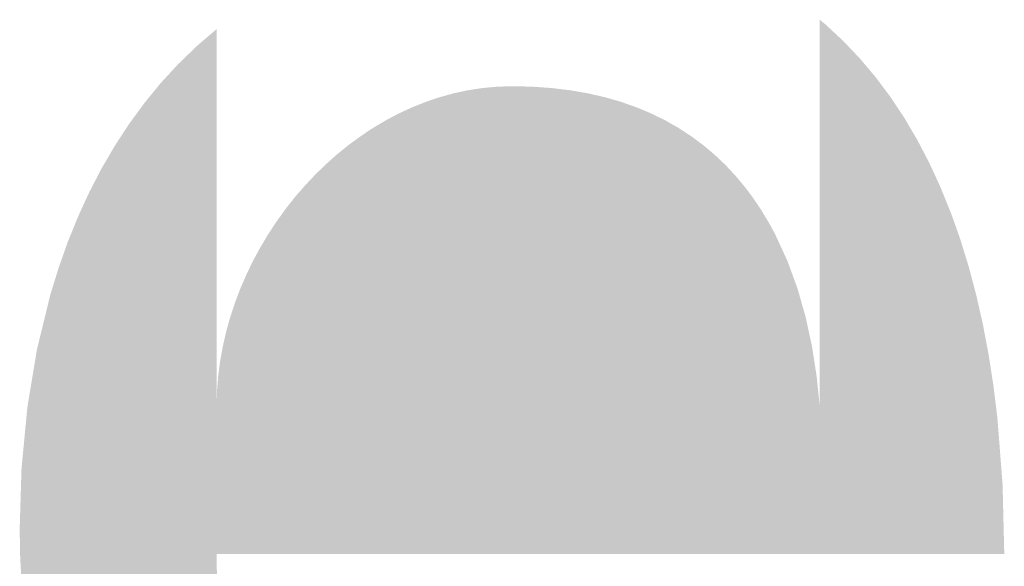
# Model space of a CAD drawing. Units: millimetres. Extents: x 2 to 287, y 8 to 189.
# Drawn here: x 38 to 39, y 179 to 180 of the extents above; entities that cross this region are included whole.
import ezdxf

# ---------------------------------------------------------------- set-up
doc = ezdxf.new("R2010")
doc.units = ezdxf.units.MM
doc.header["$MEASUREMENT"] = 0
doc.layers.get('0').update_dxf_attribs({"linetype": 'CONTINUOUS'})

msp = doc.modelspace()

# ---------------------------------------------------------------- linework, layer by layer
for points in [[(38.8787, 179.2776), (38.8787, 179.9956), (38.8861, 179.2776)], [(38.8861, 179.2776), (38.8787, 179.9956), (38.8861, 179.9896)], [(38.8861, 179.2776), (38.8861, 179.9896), (38.9085, 179.2776)], [(38.9085, 179.2776), (38.8861, 179.9896), (38.9085, 179.9688)], [(38.0675, 178.7059), (38.045, 179.9633), (38.0675, 179.9826)], [(38.068, 178.7055), (38.0675, 179.9826), (38.068, 179.983)], [(38.0675, 178.7059), (38.0675, 179.9826), (38.068, 178.7055)], [(38.045, 178.7239), (38.0412, 179.96), (38.045, 179.9633)], [(38.045, 178.7239), (38.045, 179.9633), (38.0675, 178.7059)], [(38.9085, 179.2776), (38.9085, 179.9688), (38.9099, 179.2776)], [(38.9099, 179.2776), (38.9085, 179.9688), (38.9099, 179.9675)], [(38.9099, 179.2776), (38.9099, 179.9675), (38.9325, 179.2776)], [(38.9325, 179.2776), (38.9099, 179.9675), (38.9325, 179.9438)], [(38.0412, 178.7274), (38.0212, 179.9406), (38.0412, 179.96)], [(38.0412, 178.7274), (38.0412, 179.96), (38.045, 178.7239)], [(38.0163, 178.7501), (37.9985, 179.9166), (38.0163, 179.9359)], [(38.0212, 178.7452), (38.0163, 179.9359), (38.0212, 179.9406)], [(38.0163, 178.7501), (38.0163, 179.9359), (38.0212, 178.7452)], [(38.0212, 178.7452), (38.0212, 179.9406), (38.0412, 178.7274)], [(38.9325, 179.2776), (38.9325, 179.9438), (38.9362, 179.2776)], [(38.9362, 179.2776), (38.9325, 179.9438), (38.9362, 179.9394)], [(38.9362, 179.2776), (38.9362, 179.9394), (38.9538, 179.2776)], [(38.9538, 179.2776), (38.9362, 179.9394), (38.9538, 179.9185)], [(37.9928, 178.7741), (37.977, 179.8911), (37.9928, 179.9104)], [(37.9985, 178.7678), (37.9928, 179.9104), (37.9985, 179.9166)], [(37.9928, 178.7741), (37.9928, 179.9104), (37.9985, 178.7678)], [(37.9985, 178.7678), (37.9985, 179.9166), (38.0163, 178.7501)], [(38.9538, 179.2776), (38.9538, 179.9185), (38.9614, 179.2776)], [(38.9614, 179.2776), (38.9538, 179.9185), (38.9614, 179.9084)], [(38.9614, 179.2776), (38.9614, 179.9084), (38.9738, 179.2776)], [(38.9738, 179.2776), (38.9614, 179.9084), (38.9738, 179.8918)], [(38.3831, 179.2776), (38.3759, 179.8937), (38.3831, 179.8957)], [(38.3863, 179.2776), (38.3831, 179.8957), (38.3863, 179.8966)], [(38.3831, 179.2776), (38.3831, 179.8957), (38.3863, 179.2776)], [(38.4056, 179.2776), (38.3863, 179.8966), (38.4056, 179.9008)], [(38.3863, 179.2776), (38.3863, 179.8966), (38.4056, 179.2776)], [(38.4064, 179.2776), (38.4056, 179.9008), (38.4064, 179.9009)], [(38.4056, 179.2776), (38.4056, 179.9008), (38.4064, 179.2776)], [(38.4113, 179.2776), (38.4064, 179.9009), (38.4113, 179.9016)], [(38.4064, 179.2776), (38.4064, 179.9009), (38.4113, 179.2776)], [(38.4117, 179.2776), (38.4113, 179.9016), (38.4117, 179.9017)], [(38.4113, 179.2776), (38.4113, 179.9016), (38.4117, 179.2776)], [(38.4252, 179.2776), (38.4117, 179.9017), (38.4252, 179.9038)], [(38.4117, 179.2776), (38.4117, 179.9017), (38.4252, 179.2776)], [(38.4306, 179.2776), (38.4252, 179.9038), (38.4306, 179.9043)], [(38.4252, 179.2776), (38.4252, 179.9038), (38.4306, 179.2776)], [(38.445, 179.2776), (38.4306, 179.9043), (38.445, 179.9056)], [(38.4306, 179.2776), (38.4306, 179.9043), (38.445, 179.2776)], [(38.4485, 179.2776), (38.445, 179.9056), (38.4485, 179.9057)], [(38.445, 179.2776), (38.445, 179.9056), (38.4485, 179.2776)], [(38.454, 179.2776), (38.4485, 179.9057), (38.454, 179.9059)], [(38.4485, 179.2776), (38.4485, 179.9057), (38.454, 179.2776)], [(38.4557, 179.2776), (38.454, 179.9059), (38.4557, 179.906)], [(38.454, 179.2776), (38.454, 179.9059), (38.4557, 179.2776)], [(38.4651, 179.2776), (38.4557, 179.906), (38.4651, 179.9062)], [(38.4557, 179.2776), (38.4557, 179.906), (38.4651, 179.2776)], [(38.4651, 179.2776), (38.4651, 179.9062), (38.4713, 179.2776)], [(38.4713, 179.2776), (38.4651, 179.9062), (38.4713, 179.9061)], [(38.4713, 179.2776), (38.4713, 179.9061), (38.4816, 179.2776)], [(38.4816, 179.2776), (38.4713, 179.9061), (38.4816, 179.9059)], [(38.4816, 179.2776), (38.4816, 179.9059), (38.4924, 179.2776)], [(38.4924, 179.2776), (38.4816, 179.9059), (38.4924, 179.9056)], [(38.4924, 179.2776), (38.4924, 179.9056), (38.4932, 179.2776)], [(38.4932, 179.2776), (38.4924, 179.9056), (38.4932, 179.9056)], [(38.4932, 179.2776), (38.4932, 179.9056), (38.4982, 179.2776)], [(38.4982, 179.2776), (38.4932, 179.9056), (38.4982, 179.9052)], [(38.4982, 179.2776), (38.4982, 179.9052), (38.5031, 179.2776)], [(38.5031, 179.2776), (38.4982, 179.9052), (38.5031, 179.9049)], [(38.5031, 179.2776), (38.5031, 179.9049), (38.5141, 179.2776)], [(38.5141, 179.2776), (38.5031, 179.9049), (38.5141, 179.9041)], [(38.5141, 179.2776), (38.5141, 179.9041), (38.5186, 179.2776)], [(38.5186, 179.2776), (38.5141, 179.9041), (38.5186, 179.9038)], [(38.5186, 179.2776), (38.5186, 179.9038), (38.5241, 179.2776)], [(38.5241, 179.2776), (38.5186, 179.9038), (38.5241, 179.9031)], [(38.5241, 179.2776), (38.5241, 179.9031), (38.5341, 179.2776)], [(38.5341, 179.2776), (38.5241, 179.9031), (38.5341, 179.9019)], [(38.5341, 179.2776), (38.5341, 179.9019), (38.5378, 179.2776)], [(38.5378, 179.2776), (38.5341, 179.9019), (38.5378, 179.9015)], [(38.5378, 179.2776), (38.5378, 179.9015), (38.5437, 179.2776)], [(38.5437, 179.2776), (38.5378, 179.9015), (38.5437, 179.9008)], [(38.5437, 179.2776), (38.5437, 179.9008), (38.5445, 179.2776)], [(38.5445, 179.2776), (38.5437, 179.9008), (38.5445, 179.9006)], [(38.5445, 179.2776), (38.5445, 179.9006), (38.5533, 179.2776)], [(38.5533, 179.2776), (38.5445, 179.9006), (38.5533, 179.8991)], [(38.5533, 179.2776), (38.5533, 179.8991), (38.5645, 179.2776)], [(38.5645, 179.2776), (38.5533, 179.8991), (38.5645, 179.8971)], [(38.5645, 179.2776), (38.5645, 179.8971), (38.5677, 179.2776)], [(38.5677, 179.2776), (38.5645, 179.8971), (38.5677, 179.8966)], [(38.5677, 179.2776), (38.5677, 179.8966), (38.5717, 179.2776)], [(38.5717, 179.2776), (38.5677, 179.8966), (38.5717, 179.8957)], [(38.5717, 179.2776), (38.5717, 179.8957), (38.5761, 179.2776)], [(38.5761, 179.2776), (38.5717, 179.8957), (38.5761, 179.8946)], [(38.5761, 179.2776), (38.5761, 179.8946), (38.5839, 179.2776)], [(38.5839, 179.2776), (38.5761, 179.8946), (38.5839, 179.8929)], [(37.9708, 178.7992), (37.9567, 179.8642), (37.9708, 179.8835)], [(37.977, 178.7916), (37.9708, 179.8835), (37.977, 179.8911)], [(37.9708, 178.7992), (37.9708, 179.8835), (37.977, 178.7916)], [(37.977, 178.7916), (37.977, 179.8911), (37.9928, 178.7741)], [(38.339, 179.2776), (38.3306, 179.8778), (38.339, 179.8811)], [(38.3409, 179.2776), (38.339, 179.8811), (38.3409, 179.8819)], [(38.339, 179.2776), (38.339, 179.8811), (38.3409, 179.2776)], [(38.3486, 179.2776), (38.3409, 179.8819), (38.3486, 179.885)], [(38.3409, 179.2776), (38.3409, 179.8819), (38.3486, 179.2776)], [(38.3606, 179.2776), (38.3486, 179.885), (38.3606, 179.8891)], [(38.3486, 179.2776), (38.3486, 179.885), (38.3606, 179.2776)], [(38.3672, 179.2776), (38.3606, 179.8891), (38.3672, 179.8913)], [(38.3606, 179.2776), (38.3606, 179.8891), (38.3672, 179.2776)], [(38.3702, 179.2776), (38.3672, 179.8913), (38.3702, 179.8921)], [(38.3672, 179.2776), (38.3672, 179.8913), (38.3702, 179.2776)], [(38.3759, 179.2776), (38.3702, 179.8921), (38.3759, 179.8937)], [(38.3702, 179.2776), (38.3702, 179.8921), (38.3759, 179.2776)], [(38.3759, 179.2776), (38.3759, 179.8937), (38.3831, 179.2776)], [(38.5839, 179.2776), (38.5839, 179.8929), (38.5892, 179.2776)], [(38.5892, 179.2776), (38.5839, 179.8929), (38.5892, 179.8916)], [(38.5892, 179.2776), (38.5892, 179.8916), (38.5906, 179.2776)], [(38.5906, 179.2776), (38.5892, 179.8916), (38.5906, 179.8913)], [(38.5906, 179.2776), (38.5906, 179.8913), (38.6027, 179.2776)], [(38.6027, 179.2776), (38.5906, 179.8913), (38.6027, 179.8878)], [(38.6027, 179.2776), (38.6027, 179.8878), (38.606, 179.2776)], [(38.606, 179.2776), (38.6027, 179.8878), (38.606, 179.8869)], [(38.606, 179.2776), (38.606, 179.8869), (38.6124, 179.2776)], [(38.6124, 179.2776), (38.606, 179.8869), (38.6124, 179.885)], [(38.6124, 179.2776), (38.6124, 179.885), (38.6131, 179.2776)], [(38.6131, 179.2776), (38.6124, 179.885), (38.6131, 179.8848)], [(38.6131, 179.2776), (38.6131, 179.8848), (38.621, 179.2776)], [(38.621, 179.2776), (38.6131, 179.8848), (38.621, 179.8819)], [(38.621, 179.2776), (38.621, 179.8819), (38.6332, 179.2776)], [(38.6332, 179.2776), (38.621, 179.8819), (38.6332, 179.8776)], [(38.9738, 179.2776), (38.9738, 179.8918), (38.9843, 179.2776)], [(38.9843, 179.2776), (38.9738, 179.8918), (38.9843, 179.876)], [(38.3123, 179.2776), (38.3068, 179.8664), (38.3123, 179.8693)], [(38.3182, 179.2776), (38.3123, 179.8693), (38.3182, 179.8721)], [(38.3123, 179.2776), (38.3123, 179.8693), (38.3182, 179.2776)], [(38.3302, 179.2776), (38.3182, 179.8721), (38.3302, 179.8776)], [(38.3182, 179.2776), (38.3182, 179.8721), (38.3302, 179.2776)], [(38.3306, 179.2776), (38.3302, 179.8776), (38.3306, 179.8778)], [(38.3302, 179.2776), (38.3302, 179.8776), (38.3306, 179.2776)], [(38.3306, 179.2776), (38.3306, 179.8778), (38.339, 179.2776)], [(38.6332, 179.2776), (38.6332, 179.8776), (38.6373, 179.2776)], [(38.6373, 179.2776), (38.6332, 179.8776), (38.6373, 179.8759)], [(38.6373, 179.2776), (38.6373, 179.8759), (38.6388, 179.2776)], [(38.6388, 179.2776), (38.6373, 179.8759), (38.6388, 179.8753)], [(38.6388, 179.2776), (38.6388, 179.8753), (38.6487, 179.2776)], [(38.6487, 179.2776), (38.6388, 179.8753), (38.6487, 179.8711)], [(38.6487, 179.2776), (38.6487, 179.8711), (38.653, 179.2776)], [(38.653, 179.2776), (38.6487, 179.8711), (38.653, 179.8693)], [(38.653, 179.2776), (38.653, 179.8693), (38.6559, 179.2776)], [(38.6559, 179.2776), (38.653, 179.8693), (38.6559, 179.8678)], [(38.6559, 179.2776), (38.6559, 179.8678), (38.6658, 179.2776)], [(38.6658, 179.2776), (38.6559, 179.8678), (38.6658, 179.863)], [(38.9843, 179.2776), (38.9843, 179.876), (38.9926, 179.2776)], [(38.9926, 179.2776), (38.9843, 179.876), (38.9926, 179.8635)], [(37.9502, 178.8255), (37.9375, 179.8359), (37.9502, 179.8553)], [(37.9567, 178.8166), (37.9502, 179.8553), (37.9567, 179.8642)], [(37.9502, 178.8255), (37.9502, 179.8553), (37.9567, 178.8166)], [(37.9567, 178.8166), (37.9567, 179.8642), (37.9708, 178.7992)], [(38.2925, 179.2776), (38.2793, 179.8508), (38.2925, 179.8586)], [(38.2948, 179.2776), (38.2925, 179.8586), (38.2948, 179.86)], [(38.2925, 179.2776), (38.2925, 179.8586), (38.2948, 179.2776)], [(38.2983, 179.2776), (38.2948, 179.86), (38.2983, 179.8619)], [(38.2948, 179.2776), (38.2948, 179.86), (38.2983, 179.2776)], [(38.3068, 179.2776), (38.2983, 179.8619), (38.3068, 179.8664)], [(38.2983, 179.2776), (38.2983, 179.8619), (38.3068, 179.2776)], [(38.3068, 179.2776), (38.3068, 179.8664), (38.3123, 179.2776)], [(38.6658, 179.2776), (38.6658, 179.863), (38.6718, 179.2776)], [(38.6718, 179.2776), (38.6658, 179.863), (38.6718, 179.86)], [(38.6718, 179.2776), (38.6718, 179.86), (38.6725, 179.2776)], [(38.6725, 179.2776), (38.6718, 179.86), (38.6725, 179.8596)], [(38.6725, 179.2776), (38.6725, 179.8596), (38.683, 179.2776)], [(38.683, 179.2776), (38.6725, 179.8596), (38.683, 179.8536)], [(38.9926, 179.2776), (38.9926, 179.8635), (39.005, 179.2776)], [(39.005, 179.2776), (38.9926, 179.8635), (39.005, 179.8424)], [(38.2737, 179.2776), (38.2611, 179.8387), (38.2737, 179.8472)], [(38.2777, 179.2776), (38.2737, 179.8472), (38.2777, 179.8498)], [(38.2737, 179.2776), (38.2737, 179.8472), (38.2777, 179.2776)], [(38.2793, 179.2776), (38.2777, 179.8498), (38.2793, 179.8508)], [(38.2777, 179.2776), (38.2777, 179.8498), (38.2793, 179.2776)], [(38.2793, 179.2776), (38.2793, 179.8508), (38.2925, 179.2776)], [(38.683, 179.2776), (38.683, 179.8536), (38.6885, 179.2776)], [(38.6885, 179.2776), (38.683, 179.8536), (38.6885, 179.8505)], [(38.6885, 179.2776), (38.6885, 179.8505), (38.6896, 179.2776)], [(38.6896, 179.2776), (38.6885, 179.8505), (38.6896, 179.8498)], [(38.6896, 179.2776), (38.6896, 179.8498), (38.6917, 179.2776)], [(38.6917, 179.2776), (38.6896, 179.8498), (38.6917, 179.8484)], [(38.6917, 179.2776), (38.6917, 179.8484), (38.7038, 179.2776)], [(38.7038, 179.2776), (38.6917, 179.8484), (38.7038, 179.8405)], [(39.005, 179.2776), (39.005, 179.8424), (39.0101, 179.2776)], [(39.0101, 179.2776), (39.005, 179.8424), (39.0101, 179.8337)], [(37.9375, 178.8428), (37.931, 179.8259), (37.9375, 179.8359)], [(37.9375, 178.8428), (37.9375, 179.8359), (37.9502, 178.8255)], [(38.2559, 179.2776), (38.2449, 179.8269), (38.2559, 179.8349)], [(38.2611, 179.2776), (38.2559, 179.8349), (38.2611, 179.8387)], [(38.2559, 179.2776), (38.2559, 179.8349), (38.2611, 179.2776)], [(38.2611, 179.2776), (38.2611, 179.8387), (38.2611, 179.2776)], [(38.2611, 179.2776), (38.2611, 179.8387), (38.2611, 179.8387)], [(38.2611, 179.2776), (38.2611, 179.8387), (38.2737, 179.2776)], [(38.7038, 179.2776), (38.7038, 179.8405), (38.7065, 179.2776)], [(38.7065, 179.2776), (38.7038, 179.8405), (38.7065, 179.8387)], [(38.7065, 179.2776), (38.7065, 179.8387), (38.7153, 179.2776)], [(38.7153, 179.2776), (38.7065, 179.8387), (38.7153, 179.8322)], [(38.7153, 179.2776), (38.7153, 179.8322), (38.7159, 179.2776)], [(38.7159, 179.2776), (38.7153, 179.8322), (38.7159, 179.8317)], [(38.7159, 179.2776), (38.7159, 179.8317), (38.7185, 179.2776)], [(38.7185, 179.2776), (38.7159, 179.8317), (38.7185, 179.8298)], [(38.7185, 179.2776), (38.7185, 179.8298), (38.7224, 179.2776)], [(38.7224, 179.2776), (38.7185, 179.8298), (38.7224, 179.8269)], [(39.0101, 179.2776), (39.0101, 179.8337), (39.0235, 179.2776)], [(39.0235, 179.2776), (39.0101, 179.8337), (39.0235, 179.808)], [(37.931, 178.8528), (37.9195, 179.8062), (37.931, 179.8259)], [(37.931, 178.8528), (37.931, 179.8259), (37.9375, 178.8428)], [(38.2415, 179.2776), (38.2293, 179.8142), (38.2415, 179.8241)], [(38.2437, 179.2776), (38.2415, 179.8241), (38.2437, 179.8259)], [(38.2415, 179.2776), (38.2415, 179.8241), (38.2437, 179.2776)], [(38.2449, 179.2776), (38.2437, 179.8259), (38.2449, 179.8269)], [(38.2437, 179.2776), (38.2437, 179.8259), (38.2449, 179.2776)], [(38.2449, 179.2776), (38.2449, 179.8269), (38.2559, 179.2776)], [(38.7224, 179.2776), (38.7224, 179.8269), (38.7326, 179.2776)], [(38.7326, 179.2776), (38.7224, 179.8269), (38.7326, 179.8183)], [(38.7326, 179.2776), (38.7326, 179.8183), (38.7368, 179.2776)], [(38.7368, 179.2776), (38.7326, 179.8183), (38.7368, 179.8148)], [(38.7368, 179.2776), (38.7368, 179.8148), (38.7375, 179.2776)], [(38.7375, 179.2776), (38.7368, 179.8148), (38.7375, 179.8142)], [(37.9195, 178.8702), (37.9131, 179.7953), (37.9195, 179.8062)], [(37.9195, 178.8702), (37.9195, 179.8062), (37.931, 178.8528)], [(38.2208, 179.2776), (38.2143, 179.8008), (38.2208, 179.8066)], [(38.2272, 179.2776), (38.2208, 179.8066), (38.2272, 179.8123)], [(38.2208, 179.2776), (38.2208, 179.8066), (38.2272, 179.2776)], [(38.2293, 179.2776), (38.2272, 179.8123), (38.2293, 179.8142)], [(38.2272, 179.2776), (38.2272, 179.8123), (38.2293, 179.2776)], [(38.2293, 179.2776), (38.2293, 179.8142), (38.2415, 179.2776)], [(38.7375, 179.2776), (38.7375, 179.8142), (38.7475, 179.2776)], [(38.7475, 179.2776), (38.7375, 179.8142), (38.7475, 179.8046)], [(38.7475, 179.2776), (38.7475, 179.8046), (38.7516, 179.2776)], [(38.7516, 179.2776), (38.7475, 179.8046), (38.7516, 179.8008)], [(39.0235, 179.2776), (39.0235, 179.808), (39.0263, 179.2776)], [(39.0263, 179.2776), (39.0235, 179.808), (39.0263, 179.8025)], [(39.0263, 179.2776), (39.0263, 179.8025), (39.04, 179.2776)], [(39.04, 179.2776), (39.0263, 179.8025), (39.04, 179.7729)], [(37.9131, 178.881), (37.9028, 179.7753), (37.9131, 179.7953)], [(37.9131, 178.881), (37.9131, 179.7953), (37.9195, 178.8702)], [(38.2104, 179.2776), (38.1998, 179.7866), (38.2104, 179.797)], [(38.2115, 179.2776), (38.2104, 179.797), (38.2115, 179.798)], [(38.2104, 179.2776), (38.2104, 179.797), (38.2115, 179.2776)], [(38.2143, 179.2776), (38.2115, 179.798), (38.2143, 179.8008)], [(38.2115, 179.2776), (38.2115, 179.798), (38.2143, 179.2776)], [(38.2143, 179.2776), (38.2143, 179.8008), (38.2208, 179.2776)], [(38.7516, 179.2776), (38.7516, 179.8008), (38.7563, 179.2776)], [(38.7563, 179.2776), (38.7516, 179.8008), (38.7563, 179.7958)], [(38.7563, 179.2776), (38.7563, 179.7958), (38.7587, 179.2776)], [(38.7587, 179.2776), (38.7563, 179.7958), (38.7587, 179.7932)], [(38.7587, 179.2776), (38.7587, 179.7932), (38.7649, 179.2776)], [(38.7649, 179.2776), (38.7587, 179.7932), (38.7649, 179.7866)], [(37.9028, 178.8986), (37.8967, 179.7635), (37.9028, 179.7753)], [(37.9028, 178.8986), (37.9028, 179.7753), (37.9131, 178.881)], [(38.1966, 179.2776), (38.1872, 179.7732), (38.1966, 179.7832)], [(38.1998, 179.2776), (38.1966, 179.7832), (38.1998, 179.7866)], [(38.1966, 179.2776), (38.1966, 179.7832), (38.1998, 179.2776)], [(38.1998, 179.2776), (38.1998, 179.7866), (38.2104, 179.2776)], [(38.7649, 179.2776), (38.7649, 179.7866), (38.7742, 179.2776)], [(38.7742, 179.2776), (38.7649, 179.7866), (38.7742, 179.7756)], [(38.7742, 179.2776), (38.7742, 179.7756), (38.7773, 179.2776)], [(38.7773, 179.2776), (38.7742, 179.7756), (38.7773, 179.7718)], [(37.8967, 178.9102), (37.8872, 179.7429), (37.8967, 179.7635)], [(37.8967, 178.9102), (37.8967, 179.7635), (37.9028, 178.8986)], [(38.1802, 179.2776), (38.1726, 179.7564), (38.1802, 179.7652)], [(38.1826, 179.2776), (38.1802, 179.7652), (38.1826, 179.7679)], [(38.1802, 179.2776), (38.1802, 179.7652), (38.1826, 179.2776)], [(38.1859, 179.2776), (38.1826, 179.7679), (38.1859, 179.7718)], [(38.1826, 179.2776), (38.1826, 179.7679), (38.1859, 179.2776)], [(38.1872, 179.2776), (38.1859, 179.7718), (38.1872, 179.7732)], [(38.1859, 179.2776), (38.1859, 179.7718), (38.1872, 179.2776)], [(38.1872, 179.2776), (38.1872, 179.7732), (38.1966, 179.2776)], [(38.7773, 179.2776), (38.7773, 179.7718), (38.7779, 179.2776)], [(38.7779, 179.2776), (38.7773, 179.7718), (38.7779, 179.7711)], [(38.7779, 179.2776), (38.7779, 179.7711), (38.7822, 179.2776)], [(38.7822, 179.2776), (38.7779, 179.7711), (38.7822, 179.7654)], [(38.7822, 179.2776), (38.7822, 179.7654), (38.789, 179.2776)], [(38.789, 179.2776), (38.7822, 179.7654), (38.789, 179.7564)], [(39.04, 179.2776), (39.04, 179.7729), (39.0413, 179.2776)], [(39.0413, 179.2776), (39.04, 179.7729), (39.0413, 179.7699)], [(39.0413, 179.2776), (39.0413, 179.7699), (39.0545, 179.2776)], [(39.0545, 179.2776), (39.0413, 179.7699), (39.0545, 179.7373)], [(38.1693, 179.2776), (38.16, 179.7404), (38.1693, 179.7522)], [(38.1726, 179.2776), (38.1693, 179.7522), (38.1726, 179.7564)], [(38.1693, 179.2776), (38.1693, 179.7522), (38.1726, 179.2776)], [(38.1726, 179.2776), (38.1726, 179.7564), (38.1802, 179.2776)], [(38.789, 179.2776), (38.789, 179.7564), (38.7905, 179.2776)], [(38.7905, 179.2776), (38.789, 179.7564), (38.7905, 179.7541)], [(38.7905, 179.2776), (38.7905, 179.7541), (38.7998, 179.2776)], [(38.7998, 179.2776), (38.7905, 179.7541), (38.7998, 179.7404)], [(37.8872, 178.9281), (37.8816, 179.7306), (37.8872, 179.7429)], [(37.8872, 178.9281), (37.8872, 179.7429), (37.8967, 178.9102)], [(38.157, 179.2776), (38.1551, 179.7334), (38.157, 179.7361)], [(38.16, 179.2776), (38.157, 179.7361), (38.16, 179.7404)], [(38.157, 179.2776), (38.157, 179.7361), (38.16, 179.2776)], [(38.16, 179.2776), (38.16, 179.7404), (38.1693, 179.2776)], [(38.7998, 179.2776), (38.7998, 179.7404), (38.8028, 179.2776)], [(38.8028, 179.2776), (38.7998, 179.7404), (38.8028, 179.7353)], [(38.8028, 179.2776), (38.8028, 179.7353), (38.8056, 179.2776)], [(38.8056, 179.2776), (38.8028, 179.7353), (38.8056, 179.7307)], [(39.0545, 179.2776), (39.0545, 179.7373), (39.0551, 179.2776)], [(39.0551, 179.2776), (39.0545, 179.7373), (39.0551, 179.7359)], [(39.0551, 179.2776), (39.0551, 179.7359), (39.0673, 179.2776)], [(39.0673, 179.2776), (39.0551, 179.7359), (39.0673, 179.7017)], [(37.8816, 178.9402), (37.873, 179.7093), (37.8816, 179.7306)], [(37.8816, 178.9402), (37.8816, 179.7306), (37.8872, 178.9281)], [(38.1481, 179.2776), (38.1454, 179.7196), (38.1481, 179.7238)], [(38.1511, 179.2776), (38.1481, 179.7238), (38.1511, 179.7279)], [(38.1481, 179.2776), (38.1481, 179.7238), (38.1511, 179.2776)], [(38.1551, 179.2776), (38.1511, 179.7279), (38.1551, 179.7334)], [(38.1511, 179.2776), (38.1511, 179.7279), (38.1551, 179.2776)], [(38.1551, 179.2776), (38.1551, 179.7334), (38.157, 179.2776)], [(38.8056, 179.2776), (38.8056, 179.7307), (38.8069, 179.2776)], [(38.8069, 179.2776), (38.8056, 179.7307), (38.8069, 179.7286)], [(38.8069, 179.2776), (38.8069, 179.7286), (38.8098, 179.2776)], [(38.8098, 179.2776), (38.8069, 179.7286), (38.8098, 179.7238)], [(38.8098, 179.2776), (38.8098, 179.7238), (38.8191, 179.2776)], [(38.8191, 179.2776), (38.8098, 179.7238), (38.8191, 179.7067)], [(37.873, 178.9586), (37.8678, 179.6966), (37.873, 179.7093)], [(37.873, 178.9586), (37.873, 179.7093), (37.8816, 178.9402)], [(38.1454, 179.2776), (38.1369, 179.7067), (38.1454, 179.7196)], [(38.1454, 179.2776), (38.1454, 179.7196), (38.1481, 179.2776)], [(37.8678, 178.971), (37.86, 179.6745), (37.8678, 179.6966)], [(37.8678, 178.971), (37.8678, 179.6966), (37.873, 178.9586)], [(38.1347, 179.2776), (38.1265, 179.6892), (38.1347, 179.7029)], [(38.1369, 179.2776), (38.1347, 179.7029), (38.1369, 179.7067)], [(38.1347, 179.2776), (38.1347, 179.7029), (38.1369, 179.2776)], [(38.1369, 179.2776), (38.1369, 179.7067), (38.1454, 179.2776)], [(38.8191, 179.2776), (38.8191, 179.7067), (38.8197, 179.2776)], [(38.8197, 179.2776), (38.8191, 179.7067), (38.8197, 179.7053)], [(38.8197, 179.2776), (38.8197, 179.7053), (38.8205, 179.2776)], [(38.8205, 179.2776), (38.8197, 179.7053), (38.8205, 179.7035)], [(38.8205, 179.2776), (38.8205, 179.7035), (38.8283, 179.2776)], [(38.8283, 179.2776), (38.8205, 179.7035), (38.8283, 179.6867)], [(39.0673, 179.2776), (39.0673, 179.7017), (39.0677, 179.2776)], [(39.0677, 179.2776), (39.0673, 179.7017), (39.0677, 179.7005)], [(39.0677, 179.2776), (39.0677, 179.7005), (39.0782, 179.2776)], [(39.0782, 179.2776), (39.0677, 179.7005), (39.0782, 179.6663)], [(38.1229, 179.2776), (38.1168, 179.6712), (38.1229, 179.6826)], [(38.1244, 179.2776), (38.1229, 179.6826), (38.1244, 179.6853)], [(38.1229, 179.2776), (38.1229, 179.6826), (38.1244, 179.2776)], [(38.1247, 179.2776), (38.1244, 179.6853), (38.1247, 179.6859)], [(38.1244, 179.2776), (38.1244, 179.6853), (38.1247, 179.2776)], [(38.1265, 179.2776), (38.1247, 179.6859), (38.1265, 179.6892)], [(38.1247, 179.2776), (38.1247, 179.6859), (38.1265, 179.2776)], [(38.1265, 179.2776), (38.1265, 179.6892), (38.1347, 179.2776)], [(38.8283, 179.2776), (38.8283, 179.6867), (38.8346, 179.2776)], [(38.8346, 179.2776), (38.8283, 179.6867), (38.8346, 179.673)], [(37.86, 178.99), (37.8555, 179.6617), (37.86, 179.6745)], [(37.86, 178.99), (37.86, 179.6745), (37.8678, 178.971)], [(38.1168, 179.2776), (38.1156, 179.6687), (38.1168, 179.6712)], [(38.1168, 179.2776), (38.1168, 179.6712), (38.1229, 179.2776)], [(38.8346, 179.2776), (38.8346, 179.673), (38.8352, 179.2776)], [(38.8352, 179.2776), (38.8346, 179.673), (38.8352, 179.6715)], [(38.8352, 179.2776), (38.8352, 179.6715), (38.8354, 179.2776)], [(38.8354, 179.2776), (38.8352, 179.6715), (38.8354, 179.6712)], [(38.8354, 179.2776), (38.8354, 179.6712), (38.8415, 179.2776)], [(38.8415, 179.2776), (38.8354, 179.6712), (38.8415, 179.6546)], [(37.8555, 179.0026), (37.8483, 179.6384), (37.8555, 179.6617)], [(37.8555, 179.0026), (37.8555, 179.6617), (37.86, 178.99)], [(38.1156, 179.2776), (38.1079, 179.6528), (38.1156, 179.6687)], [(38.1156, 179.2776), (38.1156, 179.6687), (38.1168, 179.2776)], [(39.0782, 179.2776), (39.0782, 179.6663), (39.079, 179.2776)], [(39.079, 179.2776), (39.0782, 179.6663), (39.079, 179.6638)], [(39.079, 179.2776), (39.079, 179.6638), (39.0875, 179.2776)], [(39.0875, 179.2776), (39.079, 179.6638), (39.0875, 179.6316)], [(38.1073, 179.2776), (38.0998, 179.634), (38.1073, 179.6514)], [(38.1079, 179.2776), (38.1073, 179.6514), (38.1079, 179.6528)], [(38.1073, 179.2776), (38.1073, 179.6514), (38.1079, 179.2776)], [(38.1079, 179.2776), (38.1079, 179.6528), (38.1156, 179.2776)], [(38.8415, 179.2776), (38.8415, 179.6546), (38.8456, 179.2776)], [(38.8456, 179.2776), (38.8415, 179.6546), (38.8456, 179.6433)], [(38.8456, 179.2776), (38.8456, 179.6433), (38.8469, 179.2776)], [(38.8469, 179.2776), (38.8456, 179.6433), (38.8469, 179.6398)], [(37.8483, 179.0224), (37.8444, 179.6258), (37.8483, 179.6384)], [(37.8483, 179.0224), (37.8483, 179.6384), (37.8555, 179.0026)], [(38.0998, 179.2776), (38.0959, 179.6237), (38.0998, 179.634)], [(38.0998, 179.2776), (38.0998, 179.634), (38.0998, 179.2776)], [(38.0998, 179.2776), (38.0998, 179.634), (38.0998, 179.634)], [(38.0998, 179.2776), (38.0998, 179.634), (38.1073, 179.2776)], [(38.8469, 179.2776), (38.8469, 179.6398), (38.8489, 179.2776)], [(38.8489, 179.2776), (38.8469, 179.6398), (38.8489, 179.634)], [(38.8489, 179.2776), (38.8489, 179.634), (38.8515, 179.2776)], [(38.8515, 179.2776), (38.8489, 179.634), (38.8515, 179.6252)], [(39.0875, 179.2776), (39.0875, 179.6316), (39.0891, 179.2776)], [(39.0891, 179.2776), (39.0875, 179.6316), (39.0891, 179.6258)], [(37.8444, 179.0349), (37.8379, 179.599), (37.8444, 179.6258)], [(37.8444, 179.0349), (37.8444, 179.6258), (37.8483, 179.0224)], [(38.0931, 179.2776), (38.0926, 179.615), (38.0931, 179.6163)], [(38.0952, 179.2776), (38.0931, 179.6163), (38.0952, 179.6219)], [(38.0931, 179.2776), (38.0931, 179.6163), (38.0952, 179.2776)], [(38.0959, 179.2776), (38.0952, 179.6219), (38.0959, 179.6237)], [(38.0952, 179.2776), (38.0952, 179.6219), (38.0959, 179.2776)], [(38.0959, 179.2776), (38.0959, 179.6237), (38.0998, 179.2776)], [(38.8515, 179.2776), (38.8515, 179.6252), (38.8553, 179.2776)], [(38.8553, 179.2776), (38.8515, 179.6252), (38.8553, 179.6118)], [(39.0891, 179.2776), (39.0891, 179.6258), (39.0953, 179.2776)], [(39.0953, 179.2776), (39.0891, 179.6258), (39.0953, 179.5983)], [(38.0926, 179.2776), (38.0872, 179.5986), (38.0926, 179.615)], [(38.0926, 179.2776), (38.0926, 179.615), (38.0931, 179.2776)], [(38.8553, 179.2776), (38.8553, 179.6118), (38.8583, 179.2776)], [(38.8583, 179.2776), (38.8553, 179.6118), (38.8583, 179.6014)], [(37.8379, 179.0557), (37.8288, 179.5617), (37.8379, 179.599)], [(37.8379, 179.0557), (37.8379, 179.599), (37.8444, 179.0349)], [(38.0862, 179.2776), (38.0821, 179.5808), (38.0862, 179.5957)], [(38.0872, 179.2776), (38.0862, 179.5957), (38.0872, 179.5986)], [(38.0862, 179.2776), (38.0862, 179.5957), (38.0872, 179.2776)], [(38.0872, 179.2776), (38.0872, 179.5986), (38.0926, 179.2776)], [(38.8583, 179.2776), (38.8583, 179.6014), (38.8599, 179.2776)], [(38.8599, 179.2776), (38.8583, 179.6014), (38.8599, 179.5957)], [(38.8599, 179.2776), (38.8599, 179.5957), (38.8604, 179.2776)], [(38.8604, 179.2776), (38.8599, 179.5957), (38.8604, 179.5932)], [(38.8604, 179.2776), (38.8604, 179.5932), (38.861, 179.2776)], [(38.861, 179.2776), (38.8604, 179.5932), (38.861, 179.5905)], [(38.861, 179.2776), (38.861, 179.5905), (38.8617, 179.2776)], [(38.8617, 179.2776), (38.861, 179.5905), (38.8617, 179.5872)], [(39.0953, 179.2776), (39.0953, 179.5983), (39.098, 179.2776)], [(39.098, 179.2776), (39.0953, 179.5983), (39.098, 179.5865)], [(38.0821, 179.2776), (38.0808, 179.5761), (38.0821, 179.5808)], [(38.0821, 179.2776), (38.0821, 179.5808), (38.0862, 179.2776)], [(38.8617, 179.2776), (38.8617, 179.5872), (38.8621, 179.2776)], [(38.8621, 179.2776), (38.8617, 179.5872), (38.8621, 179.5852)], [(38.8621, 179.2776), (38.8621, 179.5852), (38.8623, 179.2776)], [(38.8623, 179.2776), (38.8621, 179.5852), (38.8623, 179.5844)], [(38.8623, 179.2776), (38.8623, 179.5844), (38.8684, 179.2776)], [(38.8684, 179.2776), (38.8623, 179.5844), (38.8684, 179.5563)], [(39.098, 179.2776), (39.098, 179.5865), (39.1016, 179.2776)], [(39.1016, 179.2776), (39.098, 179.5865), (39.1016, 179.5672)], [(38.0808, 179.2776), (38.0778, 179.563), (38.0808, 179.5761)], [(38.0808, 179.2776), (38.0808, 179.5761), (38.0821, 179.2776)], [(39.1016, 179.2776), (39.1016, 179.5672), (39.1057, 179.2776)], [(39.1057, 179.2776), (39.1016, 179.5672), (39.1057, 179.5459)], [(37.8263, 179.1013), (37.8211, 179.5198), (37.8263, 179.5513)], [(37.8288, 179.0899), (37.8263, 179.5513), (37.8288, 179.5617)], [(37.8263, 179.1013), (37.8263, 179.5513), (37.8288, 179.0899)], [(37.8288, 179.0899), (37.8288, 179.5617), (37.8379, 179.0557)], [(38.0763, 179.2776), (38.0743, 179.5451), (38.0763, 179.5563)], [(38.0778, 179.2776), (38.0763, 179.5563), (38.0778, 179.563)], [(38.0763, 179.2776), (38.0763, 179.5563), (38.0778, 179.2776)], [(38.0778, 179.2776), (38.0778, 179.563), (38.0808, 179.2776)], [(38.8684, 179.2776), (38.8684, 179.5563), (38.8746, 179.2776)], [(38.8746, 179.2776), (38.8684, 179.5563), (38.8746, 179.5164)], [(38.0743, 179.2776), (38.0727, 179.5364), (38.0743, 179.5451)], [(38.0743, 179.2776), (38.0743, 179.5451), (38.0763, 179.2776)], [(39.1057, 179.2776), (39.1057, 179.5459), (39.1066, 179.2776)], [(39.1066, 179.2776), (39.1057, 179.5459), (39.1066, 179.54)], [(39.1066, 179.2776), (39.1066, 179.54), (39.1086, 179.2776)], [(39.1086, 179.2776), (39.1066, 179.54), (39.1086, 179.5271)], [(38.0715, 179.2776), (38.0701, 179.5164), (38.0715, 179.5273)], [(38.0727, 179.2776), (38.0715, 179.5273), (38.0727, 179.5364)], [(38.0715, 179.2776), (38.0715, 179.5273), (38.0727, 179.2776)], [(38.0727, 179.2776), (38.0727, 179.5364), (38.0743, 179.2776)], [(39.1086, 179.2776), (39.1086, 179.5271), (39.1103, 179.2776)], [(39.1103, 179.2776), (39.1086, 179.5271), (39.1103, 179.5162)], [(37.8211, 179.1249), (37.8147, 179.4814), (37.8211, 179.5198)], [(37.8211, 179.1249), (37.8211, 179.5198), (37.8263, 179.1013)], [(38.0699, 179.2776), (38.0696, 179.5094), (38.0699, 179.5135)], [(38.0701, 179.2776), (38.0699, 179.5135), (38.0701, 179.5164)], [(38.0699, 179.2776), (38.0699, 179.5135), (38.0701, 179.2776)], [(38.0701, 179.2776), (38.0701, 179.5164), (38.0715, 179.2776)], [(38.8746, 179.2776), (38.8746, 179.5164), (38.8784, 179.2776)], [(38.8784, 179.2776), (38.8746, 179.5164), (38.8784, 179.4791)], [(39.1103, 179.2776), (39.1103, 179.5162), (39.1122, 179.2776)], [(39.1122, 179.2776), (39.1103, 179.5162), (39.1122, 179.5041)], [(38.0696, 179.2776), (38.0685, 179.4963), (38.0696, 179.5094)], [(38.0696, 179.2776), (38.0696, 179.5094), (38.0699, 179.2776)], [(39.1122, 179.2776), (39.1122, 179.5041), (39.1175, 179.2776)], [(39.1175, 179.2776), (39.1122, 179.5041), (39.1175, 179.4611)], [(38.0684, 179.2776), (38.068, 179.4761), (38.0684, 179.4909)], [(38.0685, 179.2776), (38.0684, 179.4909), (38.0685, 179.4963)], [(38.0684, 179.2776), (38.0684, 179.4909), (38.0685, 179.2776)], [(38.0685, 179.2776), (38.0685, 179.4963), (38.0696, 179.2776)], [(37.8135, 179.1699), (37.8098, 179.4347), (37.8135, 179.4737)], [(37.8147, 179.1606), (37.8135, 179.4737), (37.8147, 179.4814)], [(37.8135, 179.1699), (37.8135, 179.4737), (37.8147, 179.1606)], [(37.8147, 179.1606), (37.8147, 179.4814), (37.8211, 179.1249)], [(38.068, 179.2776), (38.068, 179.4761), (38.0684, 179.2776)], [(38.8784, 179.2776), (38.8784, 179.4791), (38.8787, 179.2776)], [(38.8787, 179.2776), (38.8784, 179.4791), (38.8787, 179.4761)], [(39.1175, 179.2776), (39.1175, 179.4611), (39.1245, 179.2776)], [(39.1245, 179.2776), (39.1175, 179.4611), (39.1245, 179.3716)], [(37.8098, 179.1971), (37.8062, 179.3971), (37.8098, 179.4347)], [(37.8098, 179.1971), (37.8098, 179.4347), (37.8135, 179.1699)], [(37.8058, 179.2405), (37.804, 179.3343), (37.8058, 179.3934)], [(37.8062, 179.2343), (37.8058, 179.3934), (37.8062, 179.3971)], [(37.8058, 179.2405), (37.8058, 179.3934), (37.8062, 179.2343)], [(37.8062, 179.2343), (37.8062, 179.3971), (37.8098, 179.1971)], [(39.1245, 179.2776), (39.1245, 179.3716), (39.1268, 179.2776)], [(37.804, 179.2722), (37.8033, 179.3107), (37.804, 179.3343)], [(37.804, 179.2722), (37.804, 179.3343), (37.8058, 179.2405)], [(38.068, 178.7055), (38.068, 179.2776), (38.0684, 178.7052)], [(38.0684, 178.7052), (38.068, 179.2776), (38.0684, 179.25)]]:
    msp.add_solid(points)

doc.saveas('drawing.dxf')
